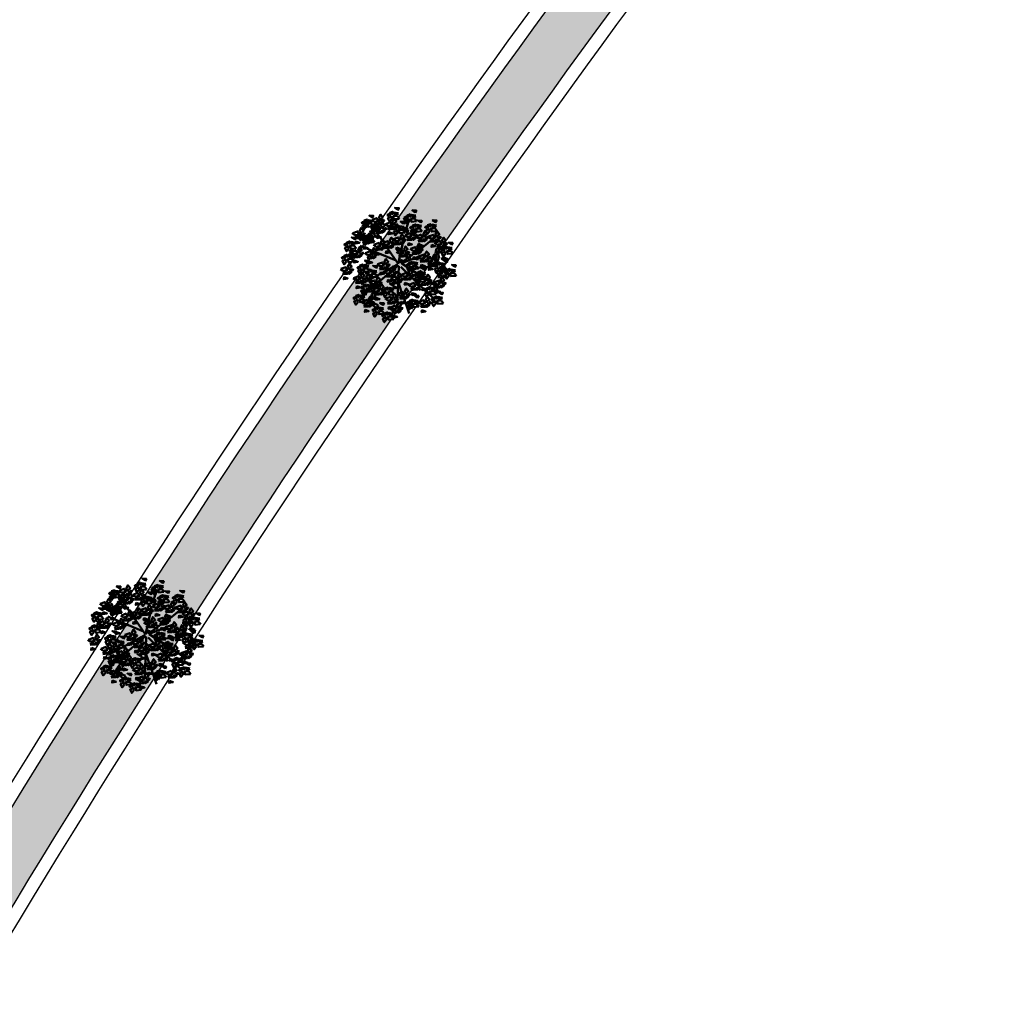
# Model space of a CAD drawing. Units: inches. Extents: x -3477 to 1005, y 10 to 1071.
# Drawn here: x -3157 to -3142, y 603 to 618 of the extents above; entities that cross this region are included whole.
import ezdxf

# ---------------------------------------------------------------- set-up
doc = ezdxf.new("R2010")
doc.units = ezdxf.units.IN
doc.header["$MEASUREMENT"] = 0
doc.layers.add('bulit', color=7, linetype='Continuous')
doc.layers.add('Layer3', color=44, linetype='Continuous')
doc.layers.add('L-shrub', color=74, linetype='Continuous', lineweight=50)
doc.layers.add('L-wall', color=19, linetype='Continuous', lineweight=50)
pattern_1 = [(45, (-14654.5332, 5408.60203), (0.424264069, 0), [0.25, -0.35]), (45, (-14654.42715, 5408.60203), (0.424264069, 0), [0.1, -0.5]), (45, (-14654.5332, 5408.7081), (0.424264069, 0), [0.1, -0.5])]

# ---------------------------------------------------------------- blocks, each defined once
blk = doc.blocks.new('flower shrub 3')
at = {"layer": 'L-shrub', "color": 2}
for p, q in [((-123.5, 236), (-109, 242.8)), ((-114, 215.7), (-130.4, 216.9)), ((-109.8, 240.6), (-114, 215.7)), ((-96, 214.8), (-80.2, 219.2)), ((-91.6, 189.9), (-96, 214.8)), ((-80.3, 198.9), (-91.6, 187.7)), ((-80.2, 219.2), (-80.3, 198.9)), ((71.1, 221.6), (86.9, 226)), ((75.6, 196.7), (71.1, 221.6)), ((86.9, 205.7), (75.5, 194.4)), ((86.9, 226), (86.9, 205.7)), ((-104.3, 171), (-104.5, 187)), ((-89.8, 156.8), (-104.3, 171)), ((-102.9, 185.4), (-82, 171.2)), ((-82, 171.2), (-89.8, 156.8)), ((21.4, 185.5), (37.3, 189.9)), ((25.9, 160.6), (21.4, 185.5)), ((37.2, 169.6), (25.8, 158.3)), ((37.3, 189.9), (37.2, 169.6)), ((58.3, 162), (58.1, 177.9)), ((72.8, 147.7), (58.3, 162)), ((59.8, 176.3), (80.7, 162.2)), ((80.7, 162.2), (72.8, 147.7)), ((-227, 106.5), (-211.2, 110.9)), ((-211.2, 110.9), (-211.3, 90.6)), ((42.5, 35.6), (42.3, 51.6)), ((43.9, 50), (64.8, 35.8)), ((57, 21.4), (42.5, 35.6)), ((64.8, 35.8), (57, 21.4)), ((184.1, 9.5), (199.9, 13.9)), ((188.5, -15.4), (184.1, 9.5)), ((188.1, 20.6), (195.1, 39.7)), ((204.5, 19.5), (188.1, 20.6)), ((195.1, 39.7), (209.5, 46.5)), ((199.9, 13.9), (199.8, -6.4)), ((208.7, 44.3), (204.5, 19.5)), ((199.8, -6.4), (188.5, -17.7)), ((218.7, -20.8), (218.5, -4.8)), ((233.2, -35), (218.7, -20.8)), ((220.1, -6.4), (241, -20.6)), ((241, -20.6), (233.2, -35)), ((84.7, -53.7), (100.5, -49.2)), ((89.1, -78.6), (84.7, -53.7)), ((100.4, -69.6), (89.1, -80.8)), ((100.5, -49.2), (100.4, -69.6)), ((-145.8, -128.2), (-157.1, -139.5)), ((-145.7, -107.9), (-145.8, -128.2)), ((143.4, -141.7), (159.2, -137.2)), ((147.8, -166.6), (143.4, -141.7)), ((159.2, -137.2), (159.2, -157.6)), ((-148.6, -186.2), (-163.1, -171.9)), ((-161.6, -157.6), (-140.7, -171.7)), ((-140.7, -171.7), (-148.6, -186.2)), ((159.2, -157.6), (147.8, -168.8))]:
    blk.add_line(p, q, dxfattribs=at)
at = {"layer": 'L-shrub', "color": 108}
for p, q in [((-130.4, 216.9), (-123.5, 236)), ((-166.1, 183.2), (-150.2, 187.7)), ((-161.6, 158.3), (-166.1, 183.2)), ((-150.3, 167.3), (-161.6, 156.1)), ((-150.2, 187.7), (-150.3, 167.3)), ((-222.6, 81.6), (-227, 106.5)), ((-206, -97.5), (-206.1, -81.5)), ((-204.5, -83.1), (-183.6, -97.3)), ((-191.5, -111.7), (-206, -97.5)), ((-183.6, -97.3), (-191.5, -111.7)), ((-186.9, -150.9), (-179.9, -131.8)), ((-179.9, -131.8), (-165.5, -125)), ((-166.2, -127.1), (-170.5, -152)), ((-161.5, -112.4), (-145.7, -107.9)), ((-157.1, -137.2), (-161.5, -112.4)), ((-170.5, -152), (-186.9, -150.9)), ((-163.1, -171.9), (-163.2, -156)), ((10.1, -195.8), (26, -191.4)), ((26, -191.4), (25.9, -211.7)), ((14.6, -220.7), (10.1, -195.8)), ((25.9, -211.7), (14.5, -223))]:
    blk.add_line(p, q, dxfattribs=at)
at = {"layer": 'L-shrub', "color": 98}
blk.add_line((-211.3, 90.6), (-222.6, 79.4), dxfattribs=at)
at = {"layer": 'L-shrub', "color": 108}
for points in [[(-127.3, 233.7), (-121, 238.9), (-131.2, 244.3), (-136.8, 241.3), (-129.5, 234.4)], [(-190.5, 199.7), (-165.5, 203.5), (-161.4, 187.6), (-181.8, 188.2), (-192.7, 199.8)], [(-156.6, 201), (-144.8, 216.5), (-136.2, 200.5), (-152.3, 191.9), (-156.6, 201)], [(-117.5, 219.1), (-132.8, 207.1), (-137, 224.8), (-119.3, 229), (-117.5, 219.1)], [(-187.8, 148.7), (-203.4, 143.9), (-208.2, 159.4), (-187.2, 150.9)], [(-187.7, 165.1), (-180.1, 174.7), (-199.6, 180.4), (-187, 167.3)], [(-182.5, 158.9), (-187.4, 147.7), (-167, 147.1), (-182.6, 156.6)], [(-186.6, 174.8), (-172.8, 183.4), (-164.2, 169.6), (-186.7, 172.5)], [(-161.7, 178.6), (-157.5, 167.2), (-143.7, 173.6), (-161.7, 178.6)], [(-156.6, 165.8), (-131.6, 169.7), (-127.5, 153.8), (-147.9, 154.3), (-158.9, 165.9)], [(-152.8, 140.9), (-139, 149.6), (-130.3, 135.8), (-152.8, 138.7)], [(-128.8, 142.4), (-144.1, 130.4), (-148.3, 148.1), (-130.6, 152.3), (-128.8, 142.4)], [(-138.6, 157), (-132.3, 162.2), (-142.5, 167.6), (-148.1, 164.6), (-140.8, 157.7)], [(-143.3, 189.4), (-148, 182.7), (-136.8, 180.2), (-132.1, 184.6), (-141, 189.3)], [(-118.1, 162.7), (-119.2, 174.8), (-134.1, 172.2), (-118.1, 162.7)], [(-53.2, 183.1), (-49, 171.7), (-35.3, 178.1), (-53.2, 183.1)], [(-15.4, 170.1), (-20.2, 159), (0.1, 158.4), (-15.4, 167.9)], [(-237.8, 90.5), (-238.9, 102.6), (-253.8, 100), (-237.8, 90.5)], [(-223.7, 131.1), (-239, 119.1), (-243.2, 136.9), (-225.4, 141), (-223.7, 131.1)], [(-248.5, 70.2), (-263.8, 58.2), (-268, 75.9), (-250.3, 80.1), (-248.5, 70.2)], [(-258.3, 84.8), (-252.1, 90), (-262.2, 95.4), (-267.9, 92.4), (-260.5, 85.5)], [(-249.2, 40.8), (-237.5, 56.3), (-228.8, 40.3), (-244.9, 31.7), (-249.2, 40.8)], [(-141.9, 50.6), (-146.7, 39.4), (-126.4, 38.9), (-141.9, 48.3)], [(-146, 66.5), (-132.2, 75.1), (-123.5, 61.3), (-146, 64.2)], [(37.7, 67.9), (49.4, 83.4), (58, 67.4), (42, 58.8), (37.7, 67.9)], [(-283.1, 39.5), (-258.1, 43.3), (-254.1, 27.4), (-274.4, 28), (-285.4, 39.6)], [(-279.3, 14.6), (-265.5, 23.2), (-256.8, 9.5), (-279.3, 12.3)], [(-254.3, 18.4), (-250.1, 7), (-236.4, 13.4), (-254.3, 18.4)], [(-235.9, 29.2), (-240.6, 22.6), (-229.4, 20), (-224.8, 24.4), (-233.7, 29.1)], [(-183, 7), (-198.3, -4.9), (-202.5, 12.8), (-184.8, 16.9), (-183, 7)], [(-192.8, 21.7), (-186.5, 26.9), (-196.7, 32.2), (-202.4, 29.2), (-195, 22.3)], [(-172.3, 27.3), (-173.4, 39.4), (-188.3, 36.8), (-172.3, 27.3)], [(-113.3, -9.2), (-128.8, -14), (-133.7, 1.5), (-112.6, -7.1)], [(-113.1, 7.2), (-105.6, 16.7), (-125.1, 22.5), (-112.5, 9.4)], [(-73.6, 4.9), (-69.4, -6.5), (-55.6, -0.1), (-73.6, 4.9)], [(-68.5, 27.3), (-56.7, 42.8), (-48.1, 26.8), (-64.2, 18.2), (-68.5, 27.3)], [(-55.2, 15.7), (-59.9, 9), (-48.7, 6.5), (-44, 10.9), (-53, 15.6)], [(134.8, -1.1), (159.8, 2.7), (163.9, -13.2), (143.5, -12.6), (132.5, -1)], [(-275.2, -1.3), (-280, -12.5), (-259.7, -13), (-275.2, -3.6)], [(-231.1, -16.9), (-206.2, -13.1), (-202.1, -29), (-222.4, -28.4), (-233.4, -16.8)], [(-227.3, -41.8), (-213.5, -33.2), (-204.8, -46.9), (-227.4, -44.1)], [(-202.3, -38), (-198.1, -49.4), (-184.4, -43), (-202.3, -38)], [(-197.2, -15.6), (-185.5, -0.1), (-176.9, -16.1), (-192.9, -24.7), (-197.2, -15.6)], [(-184, -27.2), (-188.7, -33.8), (-177.4, -36.4), (-172.8, -32), (-181.7, -27.3)], [(37.7, -47.1), (49.4, -31.7), (58, -47.7), (42, -56.3), (37.7, -47.1)], [(-223.2, -57.7), (-228, -68.9), (-207.7, -69.4), (-223.3, -60)], [(-196.7, -101.1), (-189.2, -91.6), (-208.7, -85.8), (-196.1, -98.9)], [(-187.5, -92.3), (-202.8, -104.2), (-207, -86.5), (-189.3, -82.3), (-187.5, -92.3)], [(-197.3, -77.6), (-191.1, -72.4), (-201.3, -67), (-206.9, -70.1), (-199.5, -77)], [(-176.8, -71.9), (-177.9, -59.8), (-192.8, -62.5), (-176.8, -71.9)], [(-154.4, -99.7), (-179.5, -97), (-179.3, -80.6), (-159.9, -86.3), (-152.2, -100.4)], [(-151.7, -74.6), (-167.2, -79.5), (-172.1, -63.9), (-151, -72.5)], [(-150.9, -93.8), (-155.7, -105), (-135.4, -105.5), (-151, -96.1)], [(-155, -77.9), (-141.2, -69.3), (-132.6, -83), (-155.1, -80.2)], [(-149.8, -91.4), (-124.9, -87.5), (-120.8, -103.4), (-141.1, -102.9), (-152.1, -91.3)], [(-130.1, -74.1), (-125.8, -85.5), (-112.1, -79.1), (-130.1, -74.1)], [(-111.7, -63.3), (-116.4, -69.9), (-105.2, -72.5), (-100.5, -68.1), (-109.4, -63.4)], [(7.6, -73.4), (21.4, -64.8), (30.1, -78.5), (7.6, -75.7)], [(32.6, -69.6), (36.8, -81), (50.5, -74.6), (32.6, -69.6)], [(51, -58.8), (46.3, -65.4), (57.5, -68), (62.1, -63.6), (53.2, -58.8)], [(73.8, -70.8), (80, -65.6), (69.8, -60.3), (64.2, -63.3), (71.6, -70.2)], [(170.9, -71), (195.9, -67.2), (200, -83.1), (179.7, -82.6), (168.7, -71)], [(220.6, -68.1), (195.5, -65.4), (195.6, -49), (215.1, -54.8), (222.8, -68.8)], [(241.1, -80.9), (240, -68.9), (225.1, -71.5), (241.1, -80.9)], [(-232.7, -135.1), (-248, -147.1), (-252.2, -129.4), (-234.5, -125.2), (-232.7, -135.1)], [(-242.5, -120.5), (-236.2, -115.3), (-246.4, -109.9), (-252, -112.9), (-244.7, -119.8)], [(-222, -114.8), (-223.1, -102.7), (-238, -105.3), (-222, -114.8)], [(-199.6, -142.6), (-224.7, -139.9), (-224.5, -123.4), (-205, -129.2), (-197.4, -143.2)], [(-215.3, -138.7), (-190.4, -134.9), (-186.3, -150.8), (-206.6, -150.3), (-217.6, -138.7)], [(-196.9, -117.5), (-212.4, -122.3), (-217.2, -106.8), (-196.2, -115.4)], [(-181.4, -137.4), (-169.7, -121.9), (-161.1, -137.9), (-177.1, -146.5), (-181.4, -137.4)], [(-97.9, -147.8), (-72.9, -143.9), (-68.8, -159.8), (-89.1, -159.3), (-100.1, -147.7)], [(-0.7, -135.1), (11, -119.7), (19.6, -135.7), (3.6, -144.3), (-0.7, -135.1)], [(32.5, -129.8), (46.3, -121.2), (54.9, -134.9), (32.4, -132.1)], [(-207.4, -179.6), (-212.2, -190.7), (-191.9, -191.3), (-207.5, -181.8)], [(-211.5, -163.7), (-197.7, -155), (-189, -168.8), (-211.5, -165.9)], [(-186.5, -159.8), (-182.3, -171.2), (-168.6, -164.8), (-186.5, -159.8)], [(-163.4, -197.2), (-157.2, -192), (-167.4, -186.6), (-173, -189.7), (-165.6, -196.5)], [(-168.2, -149), (-172.9, -155.7), (-161.6, -158.2), (-157, -153.8), (-165.9, -149.1)], [(-142.9, -191.5), (-144, -179.4), (-159, -182), (-142.9, -191.5)], [(-117.8, -194.2), (-133.4, -199), (-138.2, -183.5), (-117.2, -192.1)], [(-89.9, -188.6), (-94.8, -199.8), (-74.4, -200.3), (-90, -190.9)], [(-94, -172.7), (-80.2, -164), (-71.6, -177.8), (-94.1, -174.9)], [(-84.3, -195.1), (-59.4, -191.3), (-55.3, -207.2), (-75.6, -206.7), (-86.6, -195.1)], [(-69.1, -168.8), (-64.8, -180.2), (-51.1, -173.8), (-69.1, -168.8)], [(-50.7, -158.1), (-55.4, -164.7), (-44.2, -167.3), (-39.5, -162.9), (-48.4, -158.1)], [(-50.4, -193.8), (-38.7, -178.3), (-30.1, -194.3), (-46.1, -202.9), (-50.4, -193.8)], [(-26.7, -177.3), (-31.5, -188.5), (-11.2, -189), (-26.7, -179.6)], [(10.5, -197.2), (16.8, -192), (6.6, -186.6), (1, -189.7), (8.3, -196.5)], [(31, -191.5), (29.9, -179.4), (15, -182), (31, -191.5)], [(56.1, -194.2), (40.6, -199), (35.8, -183.5), (56.8, -192.1)], [(56.3, -177.8), (63.8, -168.3), (44.3, -162.5), (56.9, -175.6)], [(91.9, -196.1), (103.6, -180.6), (112.3, -196.6), (96.2, -205.2), (91.9, -196.1)], [(115.2, -169), (99.9, -180.9), (95.7, -163.2), (113.4, -159.1), (115.2, -169)], [(150.8, -200.5), (149.6, -188.4), (134.7, -191.1), (150.8, -200.5)], [(156.3, -159.3), (151.5, -170.4), (171.8, -171), (156.2, -161.5)], [(175.9, -203.3), (160.3, -208.1), (155.5, -192.5), (176.5, -201.1)], [(176, -186.8), (183.5, -177.3), (164.1, -171.5), (176.7, -184.7)], [(-153.6, -211.9), (-169, -223.8), (-173.1, -206.1), (-155.4, -201.9), (-153.6, -211.9)], [(-120.5, -219.3), (-145.6, -216.6), (-145.5, -200.2), (-126, -205.9), (-118.3, -219.9)], [(-113, -248), (-128.3, -259.9), (-132.5, -242.2), (-114.7, -238), (-113, -248)], [(-122.8, -233.3), (-116.5, -228.1), (-126.7, -222.7), (-132.3, -225.8), (-124.9, -232.6)], [(-102.2, -227.6), (-103.4, -215.5), (-118.3, -218.1), (-102.2, -227.6)], [(-79.8, -255.4), (-105, -252.7), (-104.8, -236.3), (-85.3, -242), (-77.7, -256)], [(-77.1, -230.3), (-92.7, -235.1), (-97.5, -219.6), (-76.5, -228.2)], [(-77, -213.9), (-69.5, -204.4), (-88.9, -198.6), (-76.3, -211.7)], [(-76.4, -236), (-81.2, -247.1), (-60.9, -247.7), (-76.4, -238.2)], [(-80.5, -220.1), (-66.7, -211.4), (-58, -225.2), (-80.5, -222.3)], [(-55.5, -216.2), (-51.3, -227.6), (-37.6, -221.2), (-55.5, -216.2)], [(-37.1, -205.4), (-41.8, -212.1), (-30.6, -214.6), (-26, -210.3), (-34.9, -205.5)], [(20.3, -211.9), (5, -223.8), (0.8, -206.1), (18.5, -201.9), (20.3, -211.9)], [(53.4, -219.3), (28.3, -216.6), (28.5, -200.2), (48, -205.9), (55.6, -219.9)], [(58, -197.4), (83, -193.6), (87.1, -209.5), (66.7, -208.9), (55.7, -197.3)], [(65.9, -238.2), (61.1, -249.4), (81.4, -249.9), (65.9, -240.5)], [(61.8, -222.3), (75.6, -213.7), (84.3, -227.4), (61.8, -224.6)], [(86.8, -218.5), (91, -229.9), (104.7, -223.5), (86.8, -218.5)], [(105.2, -207.7), (100.5, -214.3), (111.7, -216.9), (116.3, -212.5), (107.4, -207.8)], [(140, -220.9), (124.7, -232.8), (120.5, -215.1), (138.3, -210.9), (140, -220.9)], [(130.2, -206.2), (136.5, -201), (126.3, -195.6), (120.7, -198.7), (128.1, -205.6)], [(173.2, -228.3), (148, -225.6), (148.2, -209.2), (167.7, -214.9), (175.3, -229)]]:
    blk.add_lwpolyline(points, dxfattribs=at)
at = {"layer": 'L-shrub', "color": 92}
for points in [[(-106.8, 239.4), (-107.9, 251.5), (-122.8, 248.9), (-106.8, 239.4)], [(-81.7, 236.7), (-97.2, 231.9), (-102, 247.4), (-81, 238.9)], [(-81.5, 253.1), (-74, 262.7), (-93.5, 268.4), (-80.9, 255.3)], [(-84.3, 244.8), (-59.4, 248.7), (-55.3, 232.7), (-75.6, 233.3), (-86.6, 244.9)], [(-50.4, 246.2), (-38.7, 261.6), (-30.1, 245.6), (-46.1, 237), (-50.4, 246.2)], [(46.7, 222.9), (21.5, 225.6), (21.7, 242.1), (41.2, 236.3), (48.8, 222.3)], [(49.5, 264.4), (57, 273.9), (37.6, 279.7), (50.2, 266.6)], [(130.8, 235.1), (138.4, 244.6), (118.9, 250.4), (131.5, 237.2)], [(-84.4, 211.6), (-109.5, 214.3), (-109.3, 230.8), (-89.8, 225), (-82.2, 211)], [(-82.1, 204.2), (-57.1, 208), (-53, 192.1), (-73.3, 192.7), (-84.3, 204.3)], [(-76.4, 204), (-81.2, 192.8), (-60.9, 192.3), (-76.4, 201.7)], [(-80.5, 219.9), (-66.7, 228.5), (-58, 214.8), (-80.5, 217.6)], [(-48.1, 205.5), (-36.4, 221), (-27.8, 205), (-43.9, 196.4), (-48.1, 205.5)], [(-37.1, 234.5), (-41.8, 227.9), (-30.6, 225.3), (-26, 229.7), (-34.9, 234.5)], [(-34.9, 193.9), (-39.6, 187.3), (-28.3, 184.7), (-23.7, 189.1), (-32.6, 193.8)], [(-19.5, 186), (-5.7, 194.7), (3, 180.9), (-19.5, 183.8)], [(13.5, 230.4), (-1.8, 218.4), (-6, 236.1), (11.8, 240.3), (13.5, 230.4)], [(10.6, 212.3), (22.3, 227.8), (30.9, 211.8), (14.9, 203.2), (10.6, 212.3)], [(23.9, 200.7), (19.2, 194), (30.4, 191.5), (35, 195.9), (26.1, 200.6)], [(63.1, 192.2), (70.6, 201.7), (51.1, 207.5), (63.7, 194.4)], [(94.8, 201), (79.5, 189.1), (75.4, 206.8), (93.1, 211), (94.8, 201)], [(85, 215.7), (91.3, 220.9), (81.1, 226.3), (75.5, 223.2), (82.9, 216.3)], [(105.6, 221.4), (104.4, 233.5), (89.5, 230.8), (105.6, 221.4)], [(128, 193.6), (102.9, 196.3), (103, 212.7), (122.5, 207), (130.1, 192.9)], [(130.7, 218.7), (115.1, 213.8), (110.3, 229.4), (131.3, 220.8)], [(146.6, 180.9), (154.2, 190.5), (134.7, 196.2), (147.3, 183.1)], [(-212.9, 151.4), (-214.1, 163.5), (-229, 160.9), (-212.9, 151.4)], [(-122.7, 167.2), (-111, 182.7), (-102.3, 166.6), (-118.4, 158), (-122.7, 167.2)], [(-92.9, 160), (-108.5, 155.2), (-113.3, 170.7), (-92.3, 162.2)], [(-92.8, 176.4), (-85.3, 186), (-104.8, 191.7), (-92.2, 178.6)], [(-74.1, 163.4), (-78.9, 152.2), (-58.6, 151.7), (-74.2, 161.1)], [(-78.2, 179.3), (-64.4, 187.9), (-55.7, 174.2), (-78.3, 177)], [(5.5, 189.9), (9.7, 178.5), (23.4, 184.9), (5.5, 189.9)], [(27.1, 158.2), (11.8, 146.2), (7.6, 163.9), (25.3, 168.1), (27.1, 158.2)], [(17.3, 172.8), (23.5, 178), (13.3, 183.4), (7.7, 180.4), (15.1, 173.5)], [(37.8, 178.5), (36.7, 190.6), (21.8, 188), (37.8, 178.5)], [(33.2, 131.1), (44.9, 146.6), (53.5, 130.5), (37.5, 121.9), (33.2, 131.1)], [(60.2, 150.7), (35.1, 153.4), (35.3, 169.9), (54.7, 164.1), (62.4, 150.1)], [(62.9, 175.8), (47.4, 171), (42.5, 186.5), (63.6, 177.9)], [(100.9, 161.5), (107.1, 166.7), (96.9, 172.1), (91.3, 169.1), (98.7, 162.2)], [(121.4, 167.2), (120.3, 179.3), (105.3, 176.7), (121.4, 167.2)], [(146.5, 164.5), (130.9, 159.7), (126.1, 175.2), (147.1, 166.7)], [(173.1, 148), (179.4, 153.2), (169.2, 158.6), (163.6, 155.5), (171, 148.6)], [(193.7, 153.7), (192.5, 165.8), (177.6, 163.1), (193.7, 153.7)], [(218.8, 151), (203.2, 146.2), (198.4, 161.7), (219.4, 153.1)], [(218.9, 167.4), (226.5, 176.9), (207, 182.7), (219.6, 169.6)], [(-212.5, 104.2), (-205, 113.8), (-224.5, 119.5), (-211.9, 106.4)], [(-217.6, 109.4), (-192.6, 113.3), (-188.5, 97.4), (-208.9, 97.9), (-219.9, 109.5)], [(-190.5, 123.6), (-215.6, 126.4), (-215.5, 142.8), (-196, 137), (-188.4, 123)], [(-170.4, 99.1), (-175.1, 92.5), (-163.9, 89.9), (-159.2, 94.3), (-168.2, 99.1)], [(-115.9, 92.7), (-104.2, 108.2), (-95.6, 92.2), (-111.6, 83.6), (-115.9, 92.7)], [(-100.1, 123), (-75.2, 126.8), (-71.1, 110.9), (-91.4, 111.5), (-102.4, 123)], [(-66.2, 124.3), (-54.5, 139.8), (-45.9, 123.8), (-61.9, 115.2), (-66.2, 124.3)], [(-53, 112.7), (-57.6, 106), (-46.4, 103.5), (-41.8, 107.9), (-50.7, 112.6)], [(-51.1, 98.1), (-37.3, 106.7), (-28.6, 92.9), (-51.2, 95.8)], [(-26.1, 101.9), (-21.9, 90.5), (-8.2, 96.9), (-26.1, 101.9)], [(-7.8, 112.7), (-12.5, 106), (-1.2, 103.5), (3.4, 107.9), (-5.5, 112.6)], [(3.1, 104.8), (16.9, 113.5), (25.6, 99.7), (3.1, 102.6)], [(28.1, 108.7), (32.3, 97.3), (46, 103.7), (28.1, 108.7)], [(46.4, 119.4), (41.7, 112.8), (53, 110.2), (57.6, 114.6), (48.7, 119.4)], [(60.3, 138.8), (85.2, 142.6), (89.3, 126.7), (69, 127.3), (58, 138.8)], [(89.1, 117.7), (93.3, 106.3), (107, 112.7), (89.1, 117.7)], [(107.4, 128.5), (102.7, 121.8), (114, 119.3), (118.6, 123.7), (109.7, 128.4)], [(159.4, 110.4), (154.7, 103.8), (165.9, 101.2), (170.6, 105.6), (161.6, 110.4)], [(170.9, 107.2), (195.9, 111), (200, 95.1), (179.7, 95.7), (168.7, 107.3)], [(216.1, 125.9), (191, 128.6), (191.1, 145), (210.6, 139.3), (218.2, 125.2)], [(204.9, 108.5), (216.6, 124), (225.2, 108), (209.2, 99.4), (204.9, 108.5)], [(218.1, 96.9), (213.4, 90.2), (224.7, 87.7), (229.3, 92.1), (220.4, 96.8)], [(-121, 70.3), (-116.8, 58.9), (-103.1, 65.3), (-121, 70.3)], [(-102.6, 81.1), (-107.3, 74.5), (-96.1, 71.9), (-91.5, 76.3), (-100.4, 81)], [(-92.2, 82.1), (-97, 71), (-76.7, 70.4), (-92.3, 79.9)], [(-47, 82.1), (-51.8, 71), (-31.5, 70.4), (-47.1, 79.9)], [(3.8, 66.6), (28.7, 70.4), (32.8, 54.5), (12.5, 55.1), (1.5, 66.6)], [(7.2, 88.9), (2.4, 77.8), (22.7, 77.2), (7.1, 86.7)], [(7.6, 41.6), (21.4, 50.3), (30.1, 36.5), (7.6, 39.4)], [(71.6, 66.6), (96.5, 70.4), (100.6, 54.5), (80.3, 55.1), (69.3, 66.6)], [(75.4, 41.6), (89.2, 50.3), (97.9, 36.5), (75.3, 39.4)], [(105.5, 67.9), (117.2, 83.4), (125.8, 67.4), (109.8, 58.8), (105.5, 67.9)], [(118.7, 56.3), (114, 49.6), (125.3, 47.1), (129.9, 51.5), (121, 56.2)], [(120.2, 79.9), (115.3, 68.7), (135.7, 68.2), (120.1, 77.6)], [(178.9, 66.3), (174.1, 55.2), (194.4, 54.6), (178.8, 64.1)], [(174.8, 82.3), (188.6, 90.9), (197.3, 77.1), (174.7, 80)], [(195.8, 71.1), (220.8, 74.9), (224.8, 59), (204.5, 59.6), (193.5, 71.2)], [(199.6, 46.2), (213.4, 54.8), (222.1, 41), (199.6, 43.9)], [(199.8, 86.1), (204, 74.7), (217.7, 81.1), (199.8, 86.1)], [(224.6, 50), (228.8, 38.6), (242.5, 45), (224.6, 50)], [(229.7, 72.4), (241.4, 87.9), (250.1, 71.9), (234, 63.3), (229.7, 72.4)], [(243, 60.8), (238.3, 54.1), (249.5, 51.6), (254.1, 56), (245.2, 60.7)], [(273.1, 43.3), (280.7, 52.8), (261.2, 58.6), (273.8, 45.5)], [(-102.4, 26), (-77.4, 29.8), (-73.3, 13.9), (-93.7, 14.4), (-104.6, 26)], [(11.7, 25.7), (6.9, 14.6), (27.2, 14), (11.7, 23.5)], [(67.2, -8.8), (66, 3.3), (51.1, 0.7), (67.2, -8.8)], [(79.5, 25.7), (74.7, 14.6), (95, 14), (79.4, 23.5)], [(92.4, 4.9), (100, 14.5), (80.5, 20.3), (93.1, 7.1)], [(100.4, 45.5), (104.6, 34.1), (118.3, 40.5), (100.4, 45.5)], [(104.8, -3.5), (118.6, 5.2), (127.2, -8.6), (104.7, -5.7)], [(129.7, 0.4), (133.9, -11), (147.7, -4.6), (129.7, 0.4)], [(134.9, 22.8), (146.6, 38.3), (155.2, 22.2), (139.1, 13.7), (134.9, 22.8)], [(168.7, 0.2), (180.5, 15.7), (189.1, -0.3), (173, -8.9), (168.7, 0.2)], [(203.7, 30.3), (198.9, 19.1), (219.2, 18.5), (203.7, 28)], [(237.2, 9.2), (221.8, -2.7), (217.7, 15), (235.4, 19.2), (237.2, 9.2)], [(227.4, 23.9), (233.6, 29.1), (223.4, 34.5), (217.8, 31.4), (225.2, 24.6)], [(247.9, 29.6), (246.8, 41.7), (231.8, 39.1), (247.9, 29.6)], [(270.3, 1.8), (245.2, 4.5), (245.3, 20.9), (264.8, 15.2), (272.5, 1.2)], [(-116, -34.3), (-141.1, -31.6), (-140.9, -15.2), (-121.5, -20.9), (-113.8, -34.9)], [(-124.9, -51.7), (-113.2, -36.2), (-104.6, -52.2), (-120.7, -60.8), (-124.9, -51.7)], [(-75.3, -16.9), (-50.3, -13.1), (-46.2, -29), (-66.6, -28.4), (-77.5, -16.8)], [(-71.4, -41.8), (-57.6, -33.2), (-49, -46.9), (-71.5, -44.1)], [(-46.5, -38), (-42.3, -49.4), (-28.5, -43), (-46.5, -38)], [(-41.3, -15.6), (-29.6, -0.1), (-21, -16.1), (-37.1, -24.7), (-41.3, -15.6)], [(-28.1, -27.2), (-32.8, -33.8), (-21.6, -36.4), (-16.9, -32), (-25.8, -27.3)], [(-18.8, -53.9), (-7, -38.4), (1.6, -54.5), (-14.5, -63.1), (-18.8, -53.9)], [(3.8, -48.5), (28.7, -44.6), (32.8, -60.6), (12.5, -60), (1.5, -48.4)], [(46.6, -14.4), (52.9, -9.2), (42.7, -3.9), (37.1, -6.9), (44.5, -13.8)], [(89.6, -36.6), (64.5, -33.8), (64.6, -17.4), (84.1, -23.2), (91.7, -37.2)], [(92.3, -11.5), (76.7, -16.3), (71.9, -0.7), (92.9, -9.3)], [(108.9, -19.4), (104, -30.5), (124.4, -31.1), (108.8, -21.6)], [(142.7, -41.9), (137.9, -53.1), (158.2, -53.6), (142.7, -44.2)], [(138.6, -26), (152.4, -17.4), (161.1, -31.2), (138.6, -28.3)], [(163.6, -22.2), (167.8, -33.6), (181.6, -27.2), (163.6, -22.2)], [(177.7, -46), (183.9, -40.8), (173.7, -35.5), (168.1, -38.5), (175.5, -45.4)], [(182, -11.4), (177.3, -18.1), (188.5, -20.6), (193.1, -16.2), (184.2, -11.5)], [(198.2, -40.3), (197.1, -28.2), (182.1, -30.9), (198.2, -40.3)], [(223.3, -43.1), (207.7, -47.9), (202.9, -32.3), (223.9, -40.9)], [(223.5, -26.6), (231, -17.1), (211.5, -11.3), (224.1, -24.5)], [(-75.1, -108), (-76.3, -95.9), (-91.2, -98.6), (-75.1, -108)], [(62.6, -103.5), (74.3, -88.1), (82.9, -104.1), (66.8, -112.7), (62.6, -103.5)], [(94.3, -65.2), (93.2, -53.1), (78.2, -55.7), (94.3, -65.2)], [(82.8, -91.4), (107.8, -87.5), (111.9, -103.4), (91.6, -102.9), (80.6, -91.3)], [(116.7, -93), (91.6, -90.2), (91.7, -73.8), (111.2, -79.6), (118.8, -93.6)], [(116.8, -90), (128.5, -74.5), (137.1, -90.6), (121.1, -99.2), (116.8, -90)], [(174.8, -96), (188.6, -87.3), (197.3, -101.1), (174.7, -98.2)], [(199.8, -92.1), (204, -103.5), (217.7, -97.1), (199.8, -92.1)], [(204.9, -69.7), (216.6, -54.2), (225.2, -70.3), (209.2, -78.8), (204.9, -69.7)], [(220.6, -86.6), (226.8, -81.4), (216.6, -76.1), (211, -79.1), (218.4, -86)], [(218.1, -81.3), (213.4, -88), (224.7, -90.6), (229.3, -86.2), (220.4, -81.4)], [(266.2, -83.7), (250.7, -88.5), (245.8, -72.9), (266.9, -81.5)], [(266.4, -67.2), (273.9, -57.7), (254.4, -51.9), (267, -65.1)], [(-63.9, -146.4), (-52.2, -130.9), (-43.6, -147), (-59.7, -155.6), (-63.9, -146.4)], [(28.6, -104.9), (53.6, -101), (57.7, -117), (37.4, -116.4), (26.4, -104.8)], [(130, -101.7), (125.3, -108.3), (136.6, -110.9), (141.2, -106.5), (132.3, -101.7)], [(151, -151.4), (135.5, -156.2), (130.6, -140.6), (151.7, -149.2)], [(151.2, -134.9), (158.7, -125.4), (139.2, -119.6), (151.8, -132.8)], [(148.4, -118.4), (173.3, -114.6), (177.4, -130.5), (157.1, -129.9), (146.1, -118.4)], [(152.2, -143.4), (166, -134.7), (174.7, -148.5), (152.1, -145.6)], [(178.9, -111.9), (174.1, -123), (194.4, -123.6), (178.8, -114.1)], [(-5.8, -157.6), (-1.6, -169), (12.1, -162.6), (-5.8, -157.6)], [(36.6, -145.7), (31.7, -156.9), (52.1, -157.4), (36.5, -148)], [(148.3, -176.4), (123.2, -173.7), (123.3, -157.3), (142.8, -163.1), (150.5, -177.1)]]:
    blk.add_lwpolyline(points, dxfattribs=at)
at = {"layer": 'L-shrub', "color": 2}
for points in [[(3.7, 245), (10, 250.2), (-0.2, 255.6), (-5.8, 252.5), (1.6, 245.7)], [(24.3, 250.7), (23.1, 262.8), (8.2, 260.2), (24.3, 250.7)], [(49.4, 248), (33.8, 243.2), (29, 258.7), (50, 250.1)], [(-55.5, 223.7), (-51.3, 212.3), (-37.6, 218.7), (-55.5, 223.7)], [(-23.3, 211), (1.6, 214.8), (5.7, 198.9), (-14.6, 199.5), (-25.6, 211)], [(-95.7, 134.9), (-120.8, 137.6), (-120.6, 154.1), (-101.1, 148.3), (-93.5, 134.3)], [(110.7, 146.9), (95.3, 134.9), (91.2, 152.6), (108.9, 156.8), (110.7, 146.9)], [(94.2, 140.1), (105.9, 155.6), (114.5, 139.6), (98.5, 131), (94.2, 140.1)], [(143.8, 139.4), (118.7, 142.1), (118.8, 158.6), (138.3, 152.8), (146, 138.8)], [(-183.7, 110.8), (-171.9, 126.3), (-163.3, 110.2), (-179.4, 101.6), (-183.7, 110.8)], [(-127.8, 144.8), (-123.6, 133.4), (-109.9, 139.8), (-127.8, 144.8)], [(-96.3, 98.1), (-82.5, 106.7), (-73.8, 92.9), (-96.3, 95.8)], [(-54.9, 123), (-30, 126.8), (-25.9, 110.9), (-46.2, 111.5), (-57.2, 123)], [(-21, 124.3), (-9.3, 139.8), (-0.7, 123.8), (-16.7, 115.2), (-21, 124.3)], [(-0.7, 129.8), (24.2, 133.6), (28.3, 117.7), (8, 118.2), (-3, 129.8)], [(68.2, 97.9), (63.4, 86.8), (83.7, 86.2), (68.1, 95.7)], [(64.1, 113.8), (77.9, 122.5), (86.6, 108.7), (64, 111.6)], [(112.2, 120.7), (137.2, 124.6), (141.3, 108.7), (120.9, 109.2), (110, 120.8)], [(116.1, 95.8), (129.9, 104.5), (138.5, 90.7), (116, 93.5)], [(141, 99.6), (145.2, 88.2), (159, 94.6), (141, 99.6)], [(146.1, 122.1), (157.9, 137.6), (166.5, 121.5), (150.4, 112.9), (146.1, 122.1)], [(182.9, 133.3), (167.6, 121.4), (163.4, 139.1), (181.2, 143.3), (182.9, 133.3)], [(-188.8, 88.4), (-184.6, 77), (-170.8, 83.4), (-188.8, 88.4)], [(-147, 41), (-139.5, 50.6), (-159, 56.4), (-146.4, 43.2)], [(51, 56.3), (46.3, 49.6), (57.5, 47.1), (62.1, 51.5), (53.2, 56.2)], [(-149.9, -0.5), (-175, 2.3), (-174.8, 18.7), (-155.3, 12.9), (-147.7, -1.1)], [(-138.4, -6.5), (-139.5, 5.6), (-154.3, 11.9), (-138.4, -6.5)], [(32.6, 45.5), (36.8, 34.1), (50.5, 40.5), (32.6, 45.5)], [(100.9, 21.5), (125.9, 25.3), (130, 9.4), (109.6, 9.9), (98.7, 21.5)], [(148.1, 11.2), (143.4, 4.5), (154.6, 2), (159.3, 6.3), (150.4, 11.1)], [(273, 26.9), (257.4, 22.1), (252.6, 37.6), (273.6, 29)], [(119.5, -51.5), (127.1, -41.9), (107.6, -36.2), (120.2, -49.3)], [(-52.7, -55.3), (-27.7, -51.4), (-23.6, -67.3), (-44, -66.8), (-54.9, -55.2)], [(-5.5, -65.6), (-10.2, -72.2), (1, -74.8), (5.7, -70.4), (-3.3, -65.6)], [(11.7, -89.3), (6.9, -100.5), (27.2, -101), (11.7, -91.6)], [(119.4, -67.9), (103.8, -72.7), (99, -57.1), (120, -65.7)], [(187.5, -60.7), (172.1, -72.6), (168, -54.9), (185.7, -50.8), (187.5, -60.7)], [(230.4, -101.3), (215.1, -113.2), (210.9, -95.5), (228.6, -91.4), (230.4, -101.3)], [(-141.9, -132.2), (-146.7, -143.3), (-126.4, -143.9), (-141.9, -134.4)], [(-121, -112.4), (-116.8, -123.8), (-103.1, -117.4), (-121, -112.4)], [(-85.9, -128.4), (-101.2, -140.3), (-105.4, -122.6), (-87.6, -118.4), (-85.9, -128.4)], [(-95.7, -113.7), (-89.4, -108.5), (-99.6, -103.1), (-105.2, -106.2), (-97.8, -113.1)], [(-52.7, -135.8), (-77.8, -133.1), (-77.7, -116.7), (-58.2, -122.4), (-50.6, -136.5)], [(57.4, -126), (61.7, -137.4), (75.4, -131), (57.4, -126)], [(86.7, -116.3), (100.5, -107.6), (109.2, -121.4), (86.6, -118.5)], [(12.6, -146.8), (7.9, -153.4), (19.1, -156), (23.7, -151.6), (14.8, -146.8)]]:
    blk.add_lwpolyline(points, dxfattribs=at)
at = {"layer": 'L-shrub', "color": 32}
for points in [[(-59.4, 140), (-93.7, 220.8)], [(65.7, 157.2), (92.6, 203.7)], [(-9.9, 24.3), (-166.8, 132)], [(-2.5, 7.1), (-51.6, 124.7)], [(-2.5, 7.1), (56.3, 136.9)], [(9.7, 7.1), (125, 58.6)], [(122.1, 56.8), (200.5, 95.9)], [(-7.4, 4.7), (-201.1, -54.1)], [(14.6, 7.1), (137.2, 26.7)], [(14.6, 4.7), (156.8, -137.4)], [(-2.5, -0.2), (-181.5, -98.2)], [(-2.5, -5.1), (-51.6, -205.9)], [(7.3, -10), (132.3, -196.1)], [(55.9, -29), (171.1, -41.2)], [(-12.8, -149), (-20.2, -90.2)], [(-12.3, -147.2), (-0.1, -242.7)]]:
    blk.add_lwpolyline(points, dxfattribs=at)
at = {"layer": 'L-shrub', "color": 98}
for points in [[(-233.5, 145.7), (-227.2, 151), (-237.4, 156.3), (-243, 153.3), (-235.6, 146.4)], [(-109.4, 155.5), (-114.1, 148.9), (-102.9, 146.3), (-98.3, 150.7), (-107.2, 155.5)], [(-212.7, 87.8), (-228.2, 83), (-233.1, 98.5), (-212, 90)], [(-148.7, 125), (-153.5, 113.9), (-133.2, 113.3), (-148.7, 122.8)], [(-71.3, 101.9), (-67.1, 90.5), (-53.4, 96.9), (-71.3, 101.9)], [(-215.4, 62.7), (-240.5, 65.4), (-240.3, 81.9), (-220.8, 76.1), (-213.2, 62.1)], [(-209.7, 68.6), (-214.5, 57.5), (-194.2, 56.9), (-209.7, 66.3)], [(-213.7, 84.5), (-200, 93.2), (-191.3, 79.4), (-213.8, 82.3)], [(-149.8, 91.4), (-124.9, 95.2), (-120.8, 79.3), (-141.1, 79.9), (-152.1, 91.5)], [(-147.2, 24.6), (-162.7, 19.8), (-167.5, 35.4), (-146.5, 26.8)], [(-98.5, 1), (-84.7, 9.7), (-76.1, -4.1), (-98.6, -1.2)], [(-149.1, -26.8), (-164.4, -38.8), (-168.6, -21.1), (-150.9, -16.9), (-149.1, -26.8)], [(-158.9, -12.2), (-152.7, -7), (-162.9, -1.6), (-168.5, -4.7), (-161.1, -11.5)], [(-151.5, -58.2), (-144, -48.7), (-163.5, -42.9), (-150.9, -56.1)], [(-94.4, -14.9), (-99.3, -26), (-78.9, -26.6), (-94.5, -17.1)], [(56.4, -29.1), (41.1, -41), (36.9, -23.3), (54.7, -19.2), (56.4, -29.1)], [(-158.9, -53), (-133.9, -49.2), (-129.8, -65.1), (-150.1, -64.5), (-161.1, -52.9)], [(-115.9, -90), (-104.2, -74.5), (-95.6, -90.6), (-111.6, -99.2), (-115.9, -90)], [(-67.3, -57.7), (-72.2, -68.9), (-51.8, -69.4), (-67.4, -60)], [(-49.9, -94.3), (-42.3, -84.8), (-61.8, -79), (-49.2, -92.2)], [(-44.8, -96.1), (-49.6, -107.2), (-29.3, -107.8), (-44.8, -98.3)], [(-48.8, -80.2), (-35.1, -71.5), (-26.4, -85.3), (-48.9, -82.4)], [(-23.9, -76.3), (-19.7, -87.7), (-5.9, -81.3), (-23.9, -76.3)], [(83.6, -85.5), (68.2, -97.4), (64.1, -79.7), (81.8, -75.6), (83.6, -85.5)], [(263.5, -108.8), (238.4, -106), (238.6, -89.6), (258, -95.4), (265.7, -109.4)], [(-146, -116.3), (-132.2, -107.6), (-123.5, -121.4), (-146, -118.5)], [(-102.6, -101.7), (-107.3, -108.3), (-96.1, -110.9), (-91.5, -106.5), (-100.4, -101.7)], [(-50, -110.7), (-65.6, -115.6), (-70.4, -100), (-49.4, -108.6)], [(-34.6, -136.5), (-9.7, -132.6), (-5.6, -148.5), (-25.9, -148), (-36.9, -136.4)], [(70.6, -104.9), (75.5, -144.1)], [(75.8, -115.2), (71.1, -121.8), (82.3, -124.4), (87, -120), (78.1, -115.3)], [(90.8, -132.2), (86, -143.3), (106.3, -143.9), (90.7, -134.4)], [(105.4, -154.3), (111.6, -149.1), (101.4, -143.7), (95.8, -146.8), (103.2, -153.7)], [(125.9, -148.6), (124.8, -136.5), (109.9, -139.2), (125.9, -148.6)], [(111.7, -112.4), (115.9, -123.8), (129.6, -117.4), (111.7, -112.4)], [(177.2, -139.5), (181.4, -150.9), (195.1, -144.5), (177.2, -139.5)], [(182.3, -117.1), (194, -101.6), (202.6, -117.6), (186.6, -126.2), (182.3, -117.1)], [(195.5, -128.7), (190.8, -135.4), (202.1, -137.9), (206.7, -133.5), (197.8, -128.8)], [(-117.6, -177.8), (-110.1, -168.3), (-129.6, -162.5), (-117, -175.6)], [(-30.8, -161.4), (-17, -152.7), (-8.3, -166.5), (-30.8, -163.7)]]:
    blk.add_lwpolyline(points, dxfattribs=at)

msp = doc.modelspace()

# ---------------------------------------------------------------- hatches: boundary and pattern name
at = {"layer": 'Layer3', "true_color": 0x136734}
h = msp.add_hatch(dxfattribs=at)
h.set_pattern_fill('GOST_GLASS', color=116, scale=0.05)
h.set_pattern_definition(pattern_1)
h.paths.add_polyline_path([(-3155.14079, 643.13955, -0.39957746), (-3154.45508, 643.2081), (-3150.72684, 640.31069, 1), (-3150.11321, 641.10028), (-3160.47815, 649.1554, 1), (-3161.25588, 648.02412), (-3157.38715, 645.36446, -0.44599675), (-3157.29108, 644.62668, 0.03526524), (-3174.79616, 621.06903, -0.42412463), (-3175.50076, 620.92621), (-3179.36762, 623.58459, 1), (-3180.17248, 622.41384), (-3169.96484, 614.48097, 1), (-3168.86031, 615.90224), (-3172.61078, 618.81692, -0.38717543), (-3172.7256, 619.48047, -0.03586941)])
h.paths.add_polyline_path([(-3159.25568, 665.20663, 0.41421356), (-3164.86857, 664.50279), (-3165.05266, 664.26591, 0.41421356), (-3164.96468, 663.5643), (-3160.17162, 659.83937, 0.2624318), (-3159.68589, 659.76727, -0.00635088), (-3155.49773, 661.31139, 0.59279441), (-3155.3579, 662.17747)])
h = msp.add_hatch(dxfattribs=at)
h.set_pattern_fill('GOST_GLASS', color=116, scale=0.05)
h.set_pattern_definition(pattern_1)
h.paths.add_polyline_path([(-3134.21867, 634.72728), (-3134.80384, 635.27278, 0.04877087), (-3156.71338, 606.62283), (-3156.03363, 606.20101, -0.04877087)])
h = msp.add_hatch(dxfattribs=at)
h.set_pattern_fill('GOST_GLASS', color=116, scale=0.05)
h.set_pattern_definition(pattern_1)
h.paths.add_polyline_path([(-3156.03363, 606.20101), (-3156.71338, 606.62283, 0.01241733), (-3161.37047, 598.68475, -0.46035191), (-3162.1147, 598.53218), (-3183.62286, 615.24726, 1), (-3184.17513, 614.53664), (-3162.37745, 597.59656, 0.46108993), (-3160.88782, 597.90383, -0.01302623)])

# ---------------------------------------------------------------- linework, layer by layer
msp.add_circle((-3079.3993, 462.9473, 0), 397.40073)
at = {"layer": 'bulit'}
for radius, start, end in [(185.52094, 135.5589664, 150.9517285), (185.32094, 135.9858524, 151.02369), (184.52094, 135.9858524, 151.1632153), (184.32094, 135.9858524, 151.2356413)]:
    msp.add_arc((-2999.24799, 508.9064, 0), radius, start, end, dxfattribs=at)

# ---------------------------------------------------------------- block references
at = {"layer": 'L-wall', "xscale": 0.003119278319285485, "yscale": 0.003119278319285485, "zscale": 0.003119278319285485, "rotation": 11.80409171286333}
for p in [(-3151.18946, 614.26352, 0), (-3155.06016, 608.58126, 0)]:
    msp.add_blockref('flower shrub 3', p, dxfattribs=at)

doc.saveas('drawing.dxf')
